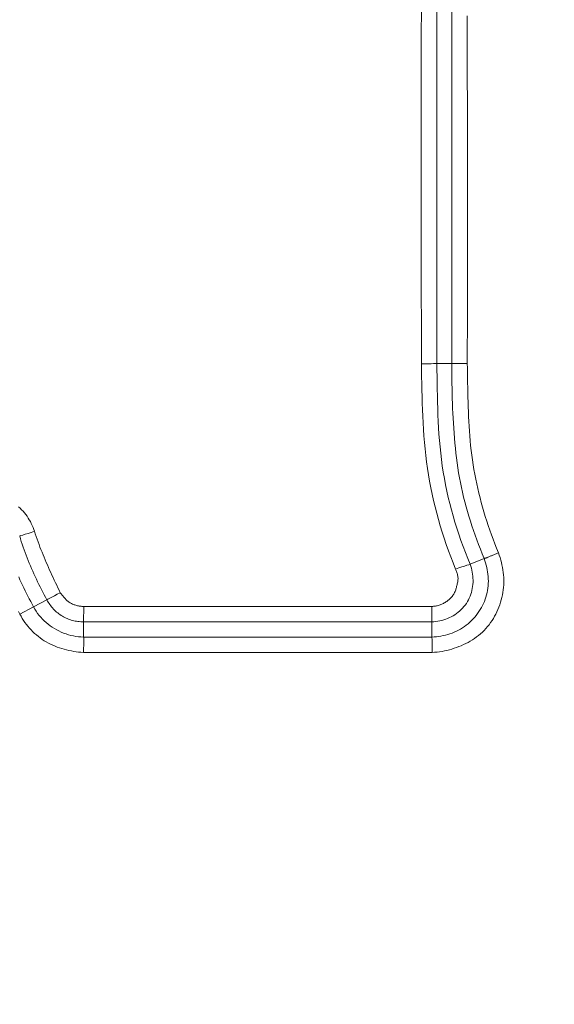
# Model space of a CAD drawing. Units: inches. Extents: x -241 to 254, y 0 to 226.
# Drawn here: x -174 to -174, y 59 to 60 of the extents above; entities that cross this region are included whole.
import ezdxf

# ---------------------------------------------------------------- set-up
doc = ezdxf.new("R2010")
doc.units = ezdxf.units.IN
doc.header["$MEASUREMENT"] = 0
doc.header["$PDMODE"] = 2
doc.header["$PDSIZE"] = 0.03
doc.layers.add('Unnamed [1]', color=7, linetype='Continuous', lineweight=0)
doc.styles.add('CK_TEXT_STYLE_0007', font='times.ttf', dxfattribs={"width": 0.75, "height": 5})
doc.styles.add('CK_TEXT_STYLE_0008', font='txt', dxfattribs={"width": 0.75, "height": 5})
doc.dimstyles.new('KEYCREATOR_DIMSTYLE', dxfattribs={"dimtxt": 5, "dimasz": 5, "dimexe": 1.25, "dimexo": 0.25, "dimgap": 1.25, "dimtad": 0, "dimtih": 1, "dimtoh": 1, "dimdec": 3, "dimzin": 4, "dimdsep": 46, "dimlunit": 3, "dimtxsty": 'CK_TEXT_STYLE_0007', "dimsah": 1, "dimcen": 0, "dimadec": 0, "dimazin": 0, "dimtfac": 1, "dimtdec": 3, "dimtofl": 0, "dimtmove": 0, "dimatfit": 3, "dimfxl": 1, "dimtolj": 1, "dimtzin": 0, "dimarcsym": 0})

# ---------------------------------------------------------------- blocks, each defined once
blk = doc.blocks.new('*D3')
at = {"layer": 'Defpoints', "color": 0}
for p in [(-202.1189, 99.6033), (-165.2728, 0), (-145.2667, 0)]:
    blk.add_point(p, dxfattribs=at)
at = {"layer": 'Unnamed [1]', "color": 18, "lineweight": -2, "true_color": 0x000000}
for p, q in [((-200.8689, 99.6033), (-144.0167, 99.6033)), ((-145.2667, 94.6033), (-145.2667, 56.23)), ((-145.2667, 5), (-145.2667, 40.6199)), ((-164.0228, 0), (-144.0167, 0))]:
    blk.add_line(p, q, dxfattribs=at)
at = {"layer": 'Unnamed [1]', "color": 18, "true_color": 0x000000}
for points in [[(-144.4334, 94.6033), (-146.1001, 94.6033), (-145.2667, 99.6033)], [(-146.1001, 5), (-144.4334, 5), (-145.2667, 0)]]:
    blk.add_solid(points, dxfattribs=at)
at = {"layer": 'Unnamed [1]', "color": 18, "lineweight": 0, "true_color": 0x000000, "insert": (-145.2667, 48.425), "char_height": 5, "attachment_point": 5, "line_spacing_factor": 0.96, "style": 'CK_TEXT_STYLE_0008'}
blk.add_mtext('\\A1;101"\\P{OAH}', dxfattribs=at)

msp = doc.modelspace()

# ---------------------------------------------------------------- linework, layer by layer
at = {"layer": 'Unnamed [1]', "color": 18, "linetype": 'Continuous', "lineweight": 0, "true_color": 0x000000}
for p, q in [((-173.7633231, 60.5227979), (-173.7633221, 59.6972769)), ((-173.7397644, 59.697479), (-173.7397644, 60.5236187)), ((-173.7633221, 59.6972769), (-173.7397644, 59.697479)), ((-173.7111922, 59.3840283), (-173.6894383, 59.3930856)), ((-174.4147691, 59.306212), (-174.3934416, 59.3175377)), ((-174.3726305, 59.3285891), (-174.3934416, 59.3175377)), ((-174.3153434, 59.2940932), (-174.3149077, 59.3182393)), ((-174.3149077, 59.3182393), (-173.7711651, 59.3182415)), ((-173.7711651, 59.2940924), (-173.7711651, 59.3182415)), ((-174.3153434, 59.2940932), (-174.3152539, 59.2705301)), ((-174.3153434, 59.2940932), (-173.7711651, 59.2940924)), ((-173.7711651, 59.2940924), (-173.7711652, 59.2705308)), ((-174.3154717, 59.2463817), (-173.7707695, 59.2463817))]:
    msp.add_line(p, q, dxfattribs=at)
at = {"layer": 'Unnamed [1]', "color": 18, "linetype": 'Continuous', "lineweight": 0}
for points in [[(-173.7874703, 60.2474501), (-173.7874767, 60.2130349), (-173.7874847, 60.1786207), (-173.7874935, 60.1442072), (-173.7875026, 60.1097946), (-173.7875112, 60.0753827), (-173.7875187, 60.0409717), (-173.7875244, 60.0065615), (-173.7875277, 59.9721522), (-173.7875279, 59.9377436), (-173.7875244, 59.9033359), (-173.7875165, 59.868929), (-173.7875035, 59.8345229), (-173.7874849, 59.8001177), (-173.7874598, 59.7657133), (-173.7874277, 59.7313097), (-173.7873879, 59.6969069)], [(-173.7156162, 59.6976864), (-173.7156123, 59.7235184), (-173.7156012, 59.7493504), (-173.7155846, 59.7751824), (-173.7155641, 59.8010144), (-173.7155412, 59.8268463), (-173.7155174, 59.8526783), (-173.7154943, 59.8785103), (-173.7154734, 59.9043423), (-173.7154564, 59.9301743), (-173.7154448, 59.9560063), (-173.7154401, 59.9818383), (-173.7154438, 60.0076704), (-173.7154576, 60.0335025), (-173.715483, 60.0593347), (-173.7155216, 60.0851669), (-173.7155749, 60.1109992), (-173.7156434, 60.1368315), (-173.7157238, 60.1626639), (-173.7158116, 60.1884963), (-173.7159024, 60.2143287), (-173.7159918, 60.2401611)], [(-173.7340108, 59.3766819), (-173.7378535, 59.3861572), (-173.74156, 59.3956902), (-173.7451279, 59.4052785), (-173.7485552, 59.4149198), (-173.7518394, 59.4246114), (-173.7549784, 59.434351), (-173.7579699, 59.444136), (-173.7608117, 59.4539641), (-173.7635014, 59.4638326), (-173.7660368, 59.4737392), (-173.7684157, 59.4836814), (-173.7706358, 59.4936568), (-173.7726948, 59.5036627), (-173.7745905, 59.5136969), (-173.7763206, 59.5237568), (-173.7778829, 59.5338399), (-173.7792773, 59.5439439), (-173.7805129, 59.5540671), (-173.7816007, 59.5642079), (-173.7825519, 59.5743646), (-173.7833778, 59.5845357), (-173.7840896, 59.5947195), (-173.7846983, 59.6049145), (-173.7852153, 59.6151191), (-173.7856516, 59.6253316), (-173.7860185, 59.6355504), (-173.7863271, 59.645774), (-173.7865887, 59.6560007), (-173.7868144, 59.6662289), (-173.7870153, 59.6764571), (-173.7872028, 59.6866836), (-173.7873879, 59.6969069)], [(-173.7111922, 59.3840283), (-173.7149729, 59.3932894), (-173.7186299, 59.4026047), (-173.7221593, 59.411972), (-173.7255575, 59.4213895), (-173.7288206, 59.430855), (-173.7319448, 59.4403667), (-173.7349263, 59.4499225), (-173.7377614, 59.4595204), (-173.7404462, 59.4691584), (-173.742977, 59.4788346), (-173.74535, 59.4885469), (-173.7475613, 59.4982933), (-173.7496072, 59.5080719), (-173.751484, 59.5178806), (-173.7531877, 59.5277175), (-173.7547146, 59.5375805), (-173.7560638, 59.5474677), (-173.7572451, 59.557377), (-173.7582715, 59.5673063), (-173.7591556, 59.5772536), (-173.7599102, 59.5872169), (-173.7605482, 59.5971941), (-173.7610822, 59.607183), (-173.7615252, 59.6171818), (-173.7618898, 59.6271883), (-173.7621888, 59.6372004), (-173.7624351, 59.6472161), (-173.7626414, 59.6572334), (-173.7628205, 59.6672502), (-173.7629851, 59.6772644), (-173.763148, 59.687274), (-173.7633221, 59.6972769)], [(-173.7397644, 59.697479), (-173.7393727, 59.6974929), (-173.7389048, 59.6975081), (-173.7383639, 59.6975244), (-173.7377531, 59.6975415), (-173.7370753, 59.6975592), (-173.7363338, 59.6975772), (-173.7355316, 59.6975954), (-173.7346719, 59.6976134), (-173.7337577, 59.6976311), (-173.7327921, 59.6976481), (-173.7317782, 59.6976643), (-173.7307192, 59.6976794), (-173.7296181, 59.6976931), (-173.7284781, 59.6977053), (-173.7273021, 59.6977156), (-173.7260935, 59.6977239), (-173.7248551, 59.6977298), (-173.7235902, 59.6977332), (-173.7223018, 59.6977338), (-173.720993, 59.6977314), (-173.719667, 59.6977256), (-173.7183268, 59.6977164), (-173.7169755, 59.6977034), (-173.7156162, 59.6976864)], [(-173.6894383, 59.3930856), (-173.6923624, 59.4002909), (-173.6952224, 59.4075246), (-173.6980147, 59.4147865), (-173.7007357, 59.4220763), (-173.7033816, 59.4293937), (-173.705949, 59.4367384), (-173.7084341, 59.4441101), (-173.7108333, 59.4515087), (-173.713143, 59.4589337), (-173.7153596, 59.466385), (-173.7174794, 59.4738622), (-173.7194988, 59.481365), (-173.7214141, 59.4888932), (-173.7232219, 59.4964465), (-173.7249183, 59.5040246), (-173.7264998, 59.5116273), (-173.7279628, 59.5192541), (-173.7293035, 59.526905), (-173.7305185, 59.5345796), (-173.731604, 59.5422775), (-173.7325834, 59.5499913), (-173.7334843, 59.5577133), (-173.7343098, 59.5654428), (-173.7350629, 59.5731794), (-173.7357467, 59.5809224), (-173.7363643, 59.5886715), (-173.7369187, 59.5964259), (-173.7374129, 59.6041852), (-173.7378501, 59.6119488), (-173.7382332, 59.6197162), (-173.7385653, 59.6274869), (-173.7388496, 59.6352602), (-173.7390889, 59.6430357), (-173.7392864, 59.6508128), (-173.7394452, 59.658591), (-173.7395682, 59.6663697), (-173.7396586, 59.6741484), (-173.7397194, 59.6819266), (-173.7397536, 59.6897036), (-173.7397644, 59.697479)], [(-173.6669924, 59.4020026), (-173.669832, 59.4089999), (-173.6725973, 59.4160271), (-173.6752865, 59.4230835), (-173.677898, 59.4301684), (-173.6804302, 59.4372812), (-173.6828813, 59.4444212), (-173.6852496, 59.4515878), (-173.6875335, 59.4587804), (-173.6897312, 59.4659981), (-173.6918412, 59.4732405), (-173.6938616, 59.4805068), (-173.6957909, 59.4877963), (-173.6976273, 59.4951085), (-173.6993691, 59.5024426), (-173.7010147, 59.509798), (-173.7025623, 59.517174), (-173.7040104, 59.52457), (-173.7053571, 59.5319853), (-173.7066009, 59.5394193), (-173.70774, 59.5468712), (-173.7087727, 59.5543405), (-173.7096974, 59.5618265), (-173.7105124, 59.5693284), (-173.7112159, 59.5768458), (-173.7118064, 59.5843778), (-173.7123114, 59.5919191), (-173.7127626, 59.5994643), (-173.713164, 59.6070129), (-173.7135199, 59.6145645), (-173.7138344, 59.6221186), (-173.7141116, 59.6296746), (-173.7143557, 59.6372321), (-173.7145709, 59.6447906), (-173.7147614, 59.6523496), (-173.7149312, 59.6599086), (-173.7150845, 59.6674671), (-173.7152255, 59.6750247), (-173.7153584, 59.6825807), (-173.7154872, 59.6901348), (-173.7156162, 59.6976864)], [(-174.3919782, 59.4355258), (-174.3930096, 59.4386207), (-174.394167, 59.4416828), (-174.3954471, 59.4447064), (-174.3968466, 59.4476857), (-174.3983624, 59.4506147), (-174.3999913, 59.4534878), (-174.4017299, 59.4562991), (-174.4035751, 59.4590427), (-174.4055237, 59.4617129), (-174.4075723, 59.4643039), (-174.4097179, 59.4668098), (-174.4119571, 59.4692248), (-174.4142867, 59.4715431), (-174.4167036, 59.4737588)], [(-174.3726305, 59.3285891), (-174.3747393, 59.3325906), (-174.3768333, 59.336602), (-174.3789103, 59.3406237), (-174.3809683, 59.3446563), (-174.3830054, 59.3487002), (-174.3850195, 59.3527559), (-174.3870085, 59.3568237), (-174.3889704, 59.3609042), (-174.3909032, 59.3649977), (-174.3928049, 59.3691048), (-174.3946733, 59.3732259), (-174.3965066, 59.3773614), (-174.3983026, 59.3815118), (-174.4000593, 59.3856776), (-174.4017746, 59.3898591), (-174.4034466, 59.3940569), (-174.4050733, 59.3982713), (-174.4066525, 59.4025029), (-174.4081822, 59.4067521), (-174.4096605, 59.4110193), (-174.4110852, 59.415305), (-174.4124544, 59.4196097), (-174.413766, 59.4239337), (-174.4150179, 59.4282776)], [(-174.3515916, 59.3396884), (-174.3534749, 59.3435985), (-174.3553525, 59.3475117), (-174.3572227, 59.3514285), (-174.3590839, 59.3553496), (-174.3609345, 59.3592754), (-174.362773, 59.3632066), (-174.3645977, 59.3671437), (-174.3664071, 59.3710873), (-174.3681996, 59.375038), (-174.3699736, 59.3789962), (-174.3717275, 59.3829627), (-174.3734597, 59.3869378), (-174.3751687, 59.3909223), (-174.3768528, 59.3949166), (-174.3785105, 59.3989213), (-174.3801402, 59.402937), (-174.3817402, 59.4069643), (-174.3833091, 59.4110036), (-174.3848452, 59.4150557), (-174.3863469, 59.419121), (-174.3878126, 59.4232001), (-174.3892408, 59.4272936), (-174.3906299, 59.4314019), (-174.3919782, 59.4355258)], [(-173.7711651, 59.2705308), (-173.7675521, 59.2707154), (-173.7639475, 59.2710237), (-173.7603567, 59.2714567), (-173.7567848, 59.2720153), (-173.7532369, 59.2727006), (-173.7497183, 59.2735136), (-173.746234, 59.2744551), (-173.7427892, 59.2755263), (-173.7393892, 59.276728), (-173.736039, 59.2780613), (-173.7327439, 59.2795271), (-173.729509, 59.2811264), (-173.7263395, 59.2828602), (-173.7232405, 59.2847295), (-173.7202172, 59.2867353), (-173.7172748, 59.2888785), (-173.7144185, 59.2911602), (-173.7116533, 59.2935813), (-173.7089911, 59.2961227), (-173.7064418, 59.2987616), (-173.7040078, 59.3014935), (-173.7016919, 59.3043136), (-173.6994966, 59.3072173), (-173.6974245, 59.3102001), (-173.6954781, 59.3132571), (-173.6936599, 59.3163839), (-173.6919727, 59.3195758), (-173.6904189, 59.3228281), (-173.6890012, 59.3261362), (-173.687722, 59.3294954), (-173.686584, 59.3329012), (-173.6855897, 59.3363488), (-173.6847417, 59.3398337), (-173.6840427, 59.3433512), (-173.683495, 59.3468966), (-173.6831014, 59.3504654), (-173.6828633, 59.3540527), (-173.6827778, 59.3576528), (-173.682841, 59.36126), (-173.6830487, 59.3648685), (-173.6833971, 59.3684725), (-173.6838821, 59.3720661), (-173.6844998, 59.3756436), (-173.6852462, 59.3791991), (-173.6861172, 59.3827269), (-173.6871089, 59.3862211), (-173.6882172, 59.3896759), (-173.6894383, 59.3930856)], [(-173.7707695, 59.2463817), (-173.7668459, 59.2466667), (-173.7629312, 59.2470597), (-173.759029, 59.247561), (-173.7551429, 59.248171), (-173.7512767, 59.2488901), (-173.7474339, 59.2497186), (-173.7436182, 59.2506569), (-173.7398332, 59.2517054), (-173.7360827, 59.2528643), (-173.7323702, 59.2541341), (-173.7286993, 59.2555151), (-173.7250738, 59.2570077), (-173.7214973, 59.2586121), (-173.7179734, 59.2603289), (-173.7145058, 59.2621583), (-173.711098, 59.2641007), (-173.7077538, 59.2661564), (-173.7044768, 59.2683258), (-173.7012707, 59.2706093), (-173.698139, 59.2730072), (-173.6950855, 59.2755199), (-173.6921335, 59.2781508), (-173.6893039, 59.2808994), (-173.6865971, 59.2837599), (-173.684013, 59.2867268), (-173.681552, 59.2897942), (-173.6792141, 59.2929565), (-173.6769994, 59.2962079), (-173.6749083, 59.2995428), (-173.6729408, 59.3029555), (-173.6710971, 59.3064402), (-173.6693773, 59.3099912), (-173.6677816, 59.3136029), (-173.6663102, 59.3172695), (-173.6649632, 59.3209853), (-173.6637408, 59.3247447), (-173.6626432, 59.3285419), (-173.6616704, 59.3323712), (-173.6608228, 59.336227), (-173.6601003, 59.3401034), (-173.6595032, 59.3439949), (-173.6590317, 59.3478957), (-173.6587094, 59.3518038), (-173.6585548, 59.3557191), (-173.6585602, 59.3596379), (-173.6587179, 59.3635569), (-173.6590204, 59.3674727), (-173.6594599, 59.3713818), (-173.6600288, 59.3752808), (-173.6607195, 59.3791662), (-173.6615243, 59.3830347), (-173.6624356, 59.3868828), (-173.6634457, 59.3907071), (-173.664547, 59.3945041), (-173.6657318, 59.3982704), (-173.6669924, 59.4020026)], [(-173.6894383, 59.3930856), (-173.6890376, 59.3931475), (-173.6885722, 59.3932513), (-173.6880447, 59.3933951), (-173.6874573, 59.3935767), (-173.6868128, 59.3937941), (-173.6861134, 59.3940453), (-173.6853618, 59.3943282), (-173.6845604, 59.3946408), (-173.6837117, 59.394981), (-173.6828182, 59.3953467), (-173.6818823, 59.395736), (-173.6809065, 59.3961467), (-173.6798934, 59.3965768), (-173.6788454, 59.3970243), (-173.677765, 59.3974871), (-173.6766546, 59.3979632), (-173.6755168, 59.3984504), (-173.674354, 59.3989468), (-173.6731688, 59.3994503), (-173.6719636, 59.3999589), (-173.6707408, 59.4004704), (-173.6695031, 59.4009829), (-173.6682528, 59.4014944), (-173.6669924, 59.4020026)], [(-173.7711651, 59.2940924), (-173.7679855, 59.2942712), (-173.7648164, 59.2945952), (-173.7616645, 59.2950624), (-173.7585365, 59.2956709), (-173.755439, 59.2964187), (-173.7523786, 59.2973039), (-173.7493619, 59.2983245), (-173.7463956, 59.2994787), (-173.7434863, 59.3007644), (-173.7406407, 59.3021798), (-173.7378654, 59.303723), (-173.735167, 59.3053919), (-173.7325521, 59.3071846), (-173.7300275, 59.3090993), (-173.7275996, 59.3111339), (-173.7252753, 59.3132866), (-173.723061, 59.3155554), (-173.7209635, 59.3179383), (-173.7189893, 59.3204335), (-173.7171451, 59.3230389), (-173.7154455, 59.32574), (-173.7138999, 59.3285187), (-173.7125071, 59.3313682), (-173.7112662, 59.3342817), (-173.710176, 59.3372523), (-173.7092356, 59.3402733), (-173.7084438, 59.3433378), (-173.7077996, 59.346439), (-173.7073018, 59.34957), (-173.7069496, 59.352724), (-173.7067417, 59.3558942), (-173.7066771, 59.3590738), (-173.7067548, 59.3622559), (-173.7069736, 59.3654338), (-173.7073326, 59.3686005), (-173.7078307, 59.3717492), (-173.7084667, 59.3748732), (-173.7092397, 59.3779656), (-173.7101486, 59.3810196), (-173.7111922, 59.3840283)], [(-174.3934416, 59.3175377), (-174.395658, 59.3217308), (-174.3978572, 59.3259351), (-174.4000373, 59.3301511), (-174.4021963, 59.334379), (-174.4043319, 59.3386193), (-174.4064423, 59.3428725), (-174.4085254, 59.347139), (-174.4105791, 59.3514192), (-174.4126013, 59.3557136), (-174.4145901, 59.3600225), (-174.4165433, 59.3643463)], [(-173.7711651, 59.3182415), (-173.7697053, 59.3183181), (-173.7682488, 59.3184454), (-173.7667973, 59.3186229), (-173.7653523, 59.31885), (-173.7639155, 59.3191261), (-173.7624884, 59.3194506), (-173.7610727, 59.3198228), (-173.75967, 59.3202422), (-173.7582818, 59.3207083), (-173.7569097, 59.3212203), (-173.7555554, 59.3217777), (-173.7542205, 59.3223799), (-173.7529065, 59.3230264), (-173.751615, 59.3237164), (-173.7503477, 59.3244494), (-173.7491061, 59.3252249), (-173.7478918, 59.3260421), (-173.7467065, 59.3269006), (-173.7455517, 59.3277997), (-173.7444291, 59.3287388), (-173.7433402, 59.3297173), (-173.7422866, 59.3307347), (-173.7412699, 59.3317902), (-173.7402918, 59.3328835), (-173.7393538, 59.3340137), (-173.7384575, 59.3351804), (-173.7376046, 59.3363829), (-173.7367965, 59.3376206), (-173.7360557, 59.3388765), (-173.7353974, 59.3401358), (-173.7348128, 59.3414015), (-173.734293, 59.3426766), (-173.733829, 59.3439641), (-173.7334119, 59.345267), (-173.733033, 59.3465883), (-173.7326832, 59.347931), (-173.7323538, 59.3492981), (-173.7320357, 59.3506926), (-173.7317201, 59.3521175), (-173.7313982, 59.3535757), (-173.731061, 59.3550704), (-173.7306996, 59.3566044), (-173.7303895, 59.3581467), (-173.7302051, 59.3596655), (-173.7301359, 59.3611624), (-173.7301717, 59.3626392), (-173.7303019, 59.3640976), (-173.7305163, 59.3655394), (-173.7308043, 59.3669662), (-173.7311556, 59.3683799), (-173.7315599, 59.3697821), (-173.7320066, 59.3711746), (-173.7324855, 59.3725591), (-173.7329861, 59.3739373), (-173.733498, 59.375311), (-173.7340108, 59.3766819)], [(-174.3515916, 59.3396884), (-174.3507462, 59.338583), (-174.3498985, 59.3374778), (-174.3490458, 59.3363762), (-174.3481858, 59.3352817), (-174.3473159, 59.3341976), (-174.3464336, 59.3331273), (-174.3455366, 59.3320744), (-174.3446223, 59.3310422), (-174.3436882, 59.3300341), (-174.3427319, 59.3290535), (-174.341751, 59.3281038), (-174.3407428, 59.3271886), (-174.3397051, 59.3263111), (-174.3386352, 59.3254749), (-174.3375307, 59.3246832), (-174.3363892, 59.3239396), (-174.3352091, 59.3232467), (-174.3339926, 59.3226041), (-174.3327429, 59.3220107), (-174.3314632, 59.3214652), (-174.3301565, 59.3209665), (-174.328826, 59.3205135), (-174.3274749, 59.320105), (-174.3261064, 59.3197398), (-174.3247236, 59.3194168), (-174.3233296, 59.3191348), (-174.3219276, 59.3188927), (-174.3205207, 59.3186892), (-174.3191121, 59.3185233), (-174.317705, 59.3183938), (-174.3163025, 59.3182995), (-174.3149077, 59.3182393)], [(-174.3934416, 59.3175377), (-174.3914917, 59.3140771), (-174.3893764, 59.3107216), (-174.387103, 59.3074745), (-174.3846783, 59.3043394), (-174.3821093, 59.3013198), (-174.3794033, 59.2984191), (-174.3765671, 59.2956409), (-174.3736078, 59.2929887), (-174.3705324, 59.2904659), (-174.3673479, 59.288076), (-174.3640615, 59.2858225), (-174.3606801, 59.283709), (-174.3572107, 59.2817388), (-174.3536604, 59.2799156), (-174.3500363, 59.2782427), (-174.3463452, 59.2767237), (-174.3425944, 59.2753621), (-174.3387907, 59.2741613), (-174.3349413, 59.2731248), (-174.3310532, 59.2722563), (-174.3271333, 59.271559), (-174.3231888, 59.2710366), (-174.3192266, 59.2706924), (-174.3152539, 59.2705301)], [(-174.3726305, 59.3285891), (-174.3715633, 59.3266659), (-174.3704228, 59.3247723), (-174.3692117, 59.3229113), (-174.367933, 59.321086), (-174.3665896, 59.3192995), (-174.3651844, 59.3175548), (-174.3637203, 59.3158549), (-174.3622001, 59.3142029), (-174.3606268, 59.3126017), (-174.3590033, 59.3110546), (-174.3573324, 59.3095644), (-174.3556171, 59.3081342), (-174.3538603, 59.3067671), (-174.3520647, 59.3054661), (-174.3502334, 59.3042343), (-174.3483693, 59.3030746), (-174.3464749, 59.3019896), (-174.3445518, 59.3009788), (-174.3426013, 59.3000413), (-174.3406247, 59.2991762), (-174.3386234, 59.2983825), (-174.3365986, 59.2976592), (-174.3345515, 59.2970055), (-174.3324836, 59.2964204), (-174.3303961, 59.2959029), (-174.3282903, 59.295452), (-174.3261674, 59.2950668), (-174.3240289, 59.2947464), (-174.3218759, 59.2944898), (-174.3197098, 59.294296), (-174.3175319, 59.2941641), (-174.3153434, 59.2940932)], [(-174.4147691, 59.306212), (-174.4170757, 59.3105792)], [(-174.4147691, 59.306212), (-174.412934, 59.3028942), (-174.4109846, 59.2996361), (-174.4089239, 59.2964422), (-174.4067551, 59.2933169), (-174.404481, 59.2902645), (-174.4021048, 59.2872894), (-174.3996295, 59.2843961), (-174.3970581, 59.2815889), (-174.3943936, 59.2788723), (-174.3916392, 59.2762507), (-174.3887977, 59.2737284), (-174.3858723, 59.2713098), (-174.382866, 59.2689994), (-174.3797818, 59.2668016), (-174.3766227, 59.2647207), (-174.3733918, 59.2627612), (-174.3700924, 59.2609262), (-174.3667289, 59.2592138), (-174.3633057, 59.257621), (-174.3598275, 59.2561446), (-174.3562989, 59.2547816), (-174.3527245, 59.2535288), (-174.3491089, 59.2523832), (-174.3454567, 59.2513416), (-174.3417724, 59.2504009), (-174.3380607, 59.249558), (-174.3343262, 59.2488099), (-174.3305734, 59.2481535), (-174.326807, 59.2475855), (-174.3230315, 59.247103), (-174.3192516, 59.2467027), (-174.3154717, 59.2463817)], [(-174.3152539, 59.2705301), (-174.3151101, 59.2701772), (-174.3149888, 59.269742), (-174.3148885, 59.2692279), (-174.3148082, 59.2686384), (-174.3147464, 59.2679771), (-174.3147021, 59.2672473), (-174.314674, 59.2664527), (-174.3146608, 59.2655965), (-174.3146613, 59.2646825), (-174.3146743, 59.2637139), (-174.3146985, 59.2626943), (-174.3147327, 59.2616272), (-174.3147756, 59.2605161), (-174.3148261, 59.2593643), (-174.3148828, 59.2581755), (-174.3149446, 59.2569531), (-174.3150102, 59.2557006), (-174.3150783, 59.2544214), (-174.3151478, 59.2531191), (-174.3152173, 59.2517971), (-174.3152858, 59.2504588), (-174.3153518, 59.2491079), (-174.3154142, 59.2477477), (-174.3154717, 59.2463817)], [(-174.3152539, 59.2705301), (-174.2925836, 59.2705151), (-174.2699133, 59.2705025), (-174.247243, 59.2704922), (-174.2245726, 59.2704842), (-174.2019023, 59.2704781), (-174.1792319, 59.2704739), (-174.1565616, 59.2704713), (-174.1338912, 59.2704703), (-174.1112209, 59.2704707), (-174.0885505, 59.2704723), (-174.0658801, 59.2704749), (-174.0432098, 59.2704784), (-174.0205394, 59.2704826), (-173.997869, 59.2704873), (-173.9751986, 59.2704925), (-173.9525282, 59.2704979), (-173.9298578, 59.2705034), (-173.9071874, 59.2705089), (-173.884517, 59.2705141), (-173.8618467, 59.2705188), (-173.8391763, 59.2705231), (-173.8165059, 59.2705266), (-173.7938355, 59.2705292), (-173.7711651, 59.2705308)], [(-173.7711651, 59.2705308), (-173.7710604, 59.2701401), (-173.7709707, 59.2696732), (-173.770895, 59.269133), (-173.7708324, 59.2685226), (-173.7707817, 59.2678453), (-173.770742, 59.2671041), (-173.7707124, 59.266302), (-173.7706917, 59.2654423), (-173.770679, 59.2645281), (-173.7706734, 59.2635623), (-173.7706738, 59.2625483), (-173.7706791, 59.261489), (-173.7706885, 59.2603876), (-173.7707008, 59.2592471), (-173.7707152, 59.2580708), (-173.7707306, 59.2568617), (-173.770746, 59.2556229), (-173.7707603, 59.2543575), (-173.7707727, 59.2530687), (-173.7707821, 59.2517596), (-173.7707874, 59.2504332), (-173.7707878, 59.2490927), (-173.7707822, 59.2477412), (-173.7707695, 59.2463817)]]:
    msp.add_lwpolyline(points, dxfattribs=at)
at = {"layer": 'Unnamed [1]', "color": 18, "linetype": 'Continuous', "lineweight": 0, "true_color": 0x000000}
for points in [[(-173.7633221, 59.6972769), (-173.7653666, 59.6972798), (-173.7684123, 59.6972541), (-173.7723247, 59.6972011), (-173.7769307, 59.6971231), (-173.7820269, 59.6970236), (-173.7873879, 59.6969069)], [(-173.7111922, 59.3840283), (-173.7132465, 59.3833897), (-173.7161844, 59.3824579), (-173.7198888, 59.38127), (-173.7242124, 59.3798733), (-173.728983, 59.3783234), (-173.7340108, 59.3766819)], [(-174.3726305, 59.3285891), (-174.3708416, 59.3295207), (-174.3681803, 59.3309171), (-174.364763, 59.3327174), (-174.3607388, 59.334843), (-174.3562835, 59.3372009), (-174.3515916, 59.3396884)]]:
    msp.add_lwpolyline(points, dxfattribs=at)
at = {"layer": 'Unnamed [1]', "color": 18, "linetype": 'Continuous', "lineweight": 0, "true_color": 0x000000, "extrusion": (0, 0, -1)}
msp.add_lwpolyline([(174.3919782, 59.4355258), (174.3970913, 59.4338716), (174.4019586, 59.4323122), (174.4063647, 59.4309165), (174.4101146, 59.4297464), (174.4130421, 59.4288535), (174.4150179, 59.4282776)], dxfattribs=at)

# ---------------------------------------------------------------- dimensions: what is measured, and where the dimension line sits
at = {"layer": 'Unnamed [1]', "color": 18, "lineweight": 0, "true_color": 0x000000}
dim = msp.add_linear_dim(base=(-145.2667389, 0.0000338), p1=(-202.1189218, 99.6032724), p2=(-165.272816, 0.0000338), angle=90, text='101"\\P{OAH}', dimstyle='KEYCREATOR_DIMSTYLE', override={"dimexo": 1.25, "dimdec": 6, "dimlunit": 5, "dimtxsty": 'CK_TEXT_STYLE_0008', "dimtdec": 6, "dimfrac": 2}, dxfattribs=at)
dim.commit()
dim.dimension.update_dxf_attribs({"geometry": '*D3', "text_midpoint": (-145.2667389, 48.4249916), "dimtype": 160, "text_rotation": 360})

doc.saveas('drawing.dxf')
